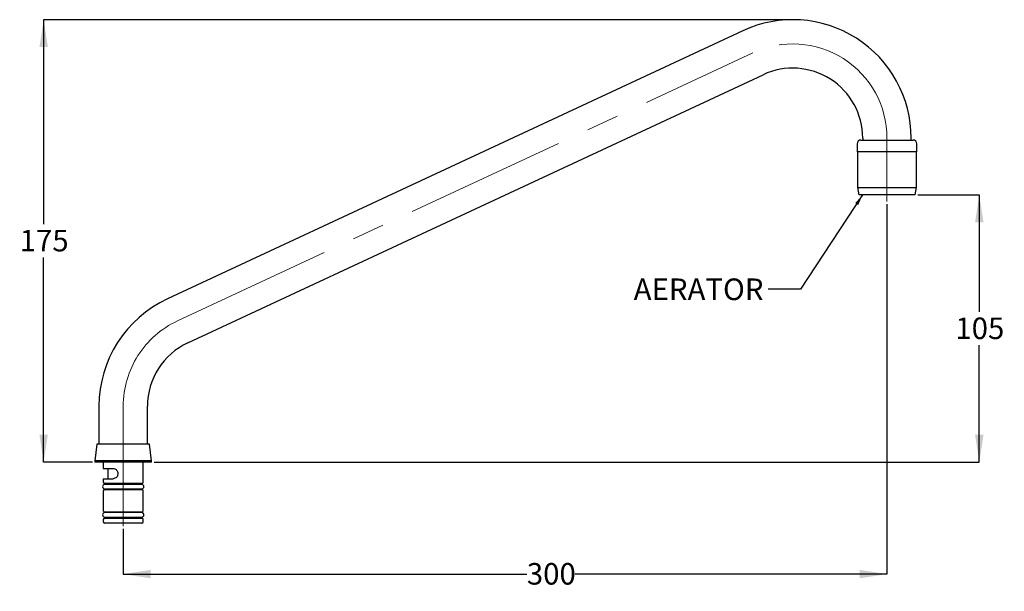
# Model space of a CAD drawing. Units: millimetres. Extents: x 47 to 240, y 49 to 162.
import ezdxf

# ---------------------------------------------------------------- set-up
doc = ezdxf.new("R2010")
doc.units = ezdxf.units.MM
doc.linetypes.add('CENTERX2', pattern=[20.32, 12.7, -2.54, 2.54, -2.54])
doc.layers.add('ANNOTATIONS', color=7, linetype='Continuous')
doc.layers.add('DIMENSIONS', color=7, linetype='Continuous')
doc.layers.add('BORDER', color=7, linetype='Continuous', lineweight=25)
doc.styles.add('SLDTEXTSTYLE1', font='TXT', dxfattribs={"width": 0.7})
doc.dimstyles.new('SLDDIMSTYLE0', dxfattribs={"dimtxt": 5.373511, "dimasz": 2.116667, "dimexe": 0, "dimexo": 0.0625, "dimgap": 1.343378, "dimtad": 0, "dimtih": 1, "dimtoh": 1, "dimdec": 0, "dimlfac": 2, "dimrnd": 1e-09, "dimzin": 12, "dimdsep": 46, "dimtxsty": 'SLDTEXTSTYLE1', "dimsah": 1, "dimcen": 0.09, "dimadec": 0, "dimazin": 3, "dimtfac": 1, "dimtdec": 0, "dimtofl": 0, "dimtmove": 0, "dimatfit": 3, "dimfxl": 0, "dimfrac": 2, "dimtolj": 1, "dimtzin": 12, "dimarcsym": 0})
doc.dimstyles.new('SLDDIMSTYLE1', dxfattribs={"dimtxt": 0.18, "dimasz": 2.116667, "dimexe": 0, "dimexo": 0.0625, "dimgap": 0, "dimtad": 0, "dimtih": 1, "dimtoh": 1, "dimdec": 0, "dimrnd": 1e-09, "dimzin": 0, "dimdsep": 46, "dimtxsty": 'Standard', "dimsah": 1, "dimcen": 0.09, "dimadec": 0, "dimazin": 0, "dimtfac": 2.116667, "dimtdec": 0, "dimtofl": 0, "dimtmove": 0, "dimatfit": 3, "dimfxl": 0, "dimfrac": 2, "dimtolj": 1, "dimtzin": 0, "dimarcsym": 0})

# ---------------------------------------------------------------- blocks, each defined once
blk = doc.blocks.new('_D')
at = {"layer": 'DIMENSIONS', "color": 7}
for p, q in [((198.32, 161.54), (51.69, 161.54)), ((51.69, 161.54), (51.69, 121.35)), ((51.69, 74.59), (51.69, 114.78)), ((61.27, 74.59), (51.69, 74.59))]:
    blk.add_line(p, q, dxfattribs=at)
for points in [[(51.69, 161.54), (50.87, 156.17), (52.52, 156.17)], [(51.69, 74.59), (52.52, 79.96), (50.87, 79.96)]]:
    blk.add_solid(points, dxfattribs=at)
at = {"layer": 'DIMENSIONS', "color": 7, "insert": (46.99, 120.24), "char_height": 4.233, "attachment_point": 1, "style": 'SLDTEXTSTYLE1'}
blk.add_mtext('175', dxfattribs=at)
blk = doc.blocks.new('_D_1')
at = {"layer": 'BORDER', "color": 7}
for p, q in [((217.32, 125.28), (217.32, 52.59)), ((67.32, 61.48), (67.32, 52.59)), ((67.32, 52.59), (146.59, 52.59)), ((217.32, 52.59), (156, 52.59))]:
    blk.add_line(p, q, dxfattribs=at)
for points in [[(67.32, 52.59), (72.69, 51.76), (72.69, 53.41)], [(217.32, 52.59), (211.95, 53.41), (211.95, 51.76)]]:
    blk.add_solid(points, dxfattribs=at)
at = {"layer": 'BORDER', "color": 7, "insert": (146.59, 54.76), "char_height": 4.233, "attachment_point": 1, "style": 'SLDTEXTSTYLE1'}
blk.add_mtext('300', dxfattribs=at)
blk = doc.blocks.new('_D_2')
at = {"layer": 'BORDER', "color": 7}
for p, q in [((223.35, 127.09), (235.45, 127.09)), ((235.45, 127.09), (235.45, 104.12)), ((235.45, 74.59), (235.45, 97.55)), ((73.37, 74.59), (235.45, 74.59))]:
    blk.add_line(p, q, dxfattribs=at)
for points in [[(235.45, 127.09), (234.62, 121.71), (236.28, 121.71)], [(235.45, 74.59), (236.28, 79.96), (234.62, 79.96)]]:
    blk.add_solid(points, dxfattribs=at)
at = {"layer": 'BORDER', "color": 7, "insert": (230.75, 103.01), "char_height": 4.233, "attachment_point": 1, "style": 'SLDTEXTSTYLE1'}
blk.add_mtext('105', dxfattribs=at)

msp = doc.modelspace()

# ---------------------------------------------------------------- linework, layer by layer
at = {"color": 7, "linetype": 'Continuous', "lineweight": 25}
for p, q in [((188.99, 159.36), (75.99, 106.67)), ((80.01, 98.04), (193.01, 150.73)), ((212.19, 137.89), (214.52, 137.89)), ((212.56, 138.28), (212.56, 137.89)), ((214.52, 137.89), (222.44, 137.89)), ((222.08, 137.89), (222.08, 138.28)), ((211.44, 137.14), (211.44, 135.59)), ((214.11, 135.59), (211.44, 135.59)), ((211.52, 135.59), (211.52, 128.59)), ((223.19, 135.59), (214.11, 135.59)), ((223.12, 128.59), (223.12, 135.59)), ((223.19, 135.59), (223.19, 137.14)), ((211.52, 128.59), (211.78, 127.09)), ((211.52, 128.59), (223.12, 128.59)), ((222.85, 127.09), (223.12, 128.59)), ((222.85, 127.09), (211.78, 127.09)), ((62.56, 85.59), (62.56, 78.09)), ((72.08, 78.09), (72.08, 85.59)), ((62.17, 78.09), (61.77, 74.84)), ((72.47, 78.09), (62.17, 78.09)), ((72.87, 74.84), (72.47, 78.09)), ((61.77, 74.84), (61.77, 74.59)), ((72.87, 74.84), (61.77, 74.84)), ((72.87, 74.59), (61.77, 74.59)), ((63.41, 74.59), (63.41, 73.34)), ((71.23, 70.64), (71.23, 74.59)), ((72.87, 74.59), (72.87, 74.84)), ((63.41, 73.34), (65.36, 73.34)), ((64.32, 73.34), (64.32, 71.34)), ((63.41, 71.34), (63.41, 70.64)), ((63.41, 71.34), (65.36, 71.34)), ((70.98, 70.39), (63.66, 70.39)), ((70.94, 70.22), (63.7, 70.22)), ((64.04, 70.39), (64.04, 70.22)), ((70.6, 70.22), (70.6, 70.39)), ((63.41, 68.94), (63.41, 65.04)), ((63.66, 69.19), (70.98, 69.19)), ((63.7, 69.33), (70.94, 69.33)), ((64.04, 69.33), (64.04, 69.19)), ((70.6, 69.19), (70.6, 69.33)), ((71.23, 65.04), (71.23, 68.94)), ((70.98, 64.79), (63.66, 64.79)), ((70.94, 64.67), (63.7, 64.67)), ((64.04, 64.79), (64.04, 64.67)), ((70.6, 64.67), (70.6, 64.79)), ((63.41, 63.34), (63.41, 62.84)), ((63.66, 63.59), (70.98, 63.59)), ((70.98, 62.59), (63.66, 62.59)), ((63.7, 63.78), (70.94, 63.78)), ((64.04, 63.78), (64.04, 63.59)), ((70.6, 63.59), (70.6, 63.78)), ((71.23, 62.84), (71.23, 63.34))]:
    msp.add_line(p, q, dxfattribs=at)
for centre, radius, start, end in [((198.82, 138.28), 23.26, 0, 115), ((198.82, 138.28), 13.74, 0, 115), ((212.19, 137.14), 0.75, 90, 180), ((222.44, 137.14), 0.75, 0, 90), ((85.82, 85.59), 23.26, 115, 180), ((85.82, 85.59), 13.74, 115, 180), ((63.7, 69.78), 0.445, 90, 270), ((63.66, 70.64), 0.25, 180, 270), ((70.94, 69.78), 0.445, 270, 90), ((70.98, 70.64), 0.25, 270, 0), ((63.66, 68.94), 0.25, 90, 180), ((70.98, 68.94), 0.25, 0, 90), ((63.7, 64.22), 0.445, 90, 270), ((63.66, 65.04), 0.25, 180, 270), ((70.94, 64.22), 0.445, 270, 90), ((70.98, 65.04), 0.25, 270, 0), ((63.66, 63.34), 0.25, 90, 180), ((63.66, 62.84), 0.25, 180, 270), ((70.98, 63.34), 0.25, 0, 90), ((70.98, 62.84), 0.25, 270, 0)]:
    msp.add_arc(centre, radius, start, end, dxfattribs=at)
for points, knots in [([(65.36, 73.34), (65.45, 73.33), (65.65, 73.3), (65.92, 73.14), (66.14, 72.89), (66.27, 72.61), (66.28, 72.41), (66.29, 72.34)], [0, 0, 0, 0, 0.2099647, 0.4197767, 0.6335997, 0.8507297, 1, 1, 1, 1]), ([(66.29, 72.34), (66.27, 72.23), (66.25, 72.01), (66.09, 71.71), (65.85, 71.48), (65.59, 71.36), (65.42, 71.34), (65.36, 71.34)], [0, 0, 0, 0, 0.2099741, 0.4197814, 0.6338834, 0.8509529, 1, 1, 1, 1])]:
    msp.add_open_spline(points, degree=3, knots=knots, dxfattribs=at)
at = {"layer": 'BORDER', "color": 7, "linetype": 'CENTERX2', "lineweight": 18, "ltscale": 2.5}
for p, q in [((78, 102.35), (191, 155.05)), ((217.32, 138.28), (217.32, 125.78)), ((67.32, 85.59), (67.32, 61.98))]:
    msp.add_line(p, q, dxfattribs=at)
for centre, start, end in [((198.82, 138.28), 0, 115), ((85.82, 85.59), 115, 180)]:
    msp.add_arc(centre, 18.5, start, end, dxfattribs=at)

# ---------------------------------------------------------------- texts
at = {"layer": 'ANNOTATIONS', "color": 7, "insert": (167.57, 110.68), "char_height": 4.233, "attachment_point": 1, "style": 'SLDTEXTSTYLE1'}
msp.add_mtext('AERATOR', dxfattribs=at)

# ---------------------------------------------------------------- dimensions: what is measured, and where the dimension line sits
at = {"layer": 'BORDER', "color": 7}
for base, p1, p2, angle, picture, middle in [((217.32, 52.59), (67.32, 61.98), (217.32, 125.78), 0, '_D_1', (151.3, 52.59)), ((235.45, 74.59), (222.85, 127.09), (72.87, 74.59), 90, '_D_2', (235.45, 100.84))]:
    dim = msp.add_linear_dim(base=base, p1=p1, p2=p2, angle=angle, dimstyle='SLDDIMSTYLE0', dxfattribs=at)
    dim.commit()
    dim.dimension.update_dxf_attribs({"geometry": picture, "text_midpoint": middle, "dimtype": 160})
at = {"layer": 'DIMENSIONS', "color": 7}
dim = msp.add_linear_dim(base=(51.69, 74.59), p1=(198.82, 161.54), p2=(61.77, 74.59), angle=90, dimstyle='SLDDIMSTYLE0', dxfattribs=at)
dim.commit()
dim.dimension.update_dxf_attribs({"geometry": '_D', "text_midpoint": (51.69, 118.06), "dimtype": 160})

# ---------------------------------------------------------------- leaders
at = {"layer": 'ANNOTATIONS', "color": 7}
msp.add_leader([(212.54, 127.09), (200.35, 108.6), (194, 108.6)], dimstyle='SLDDIMSTYLE1', dxfattribs=at)

doc.saveas('drawing.dxf')
